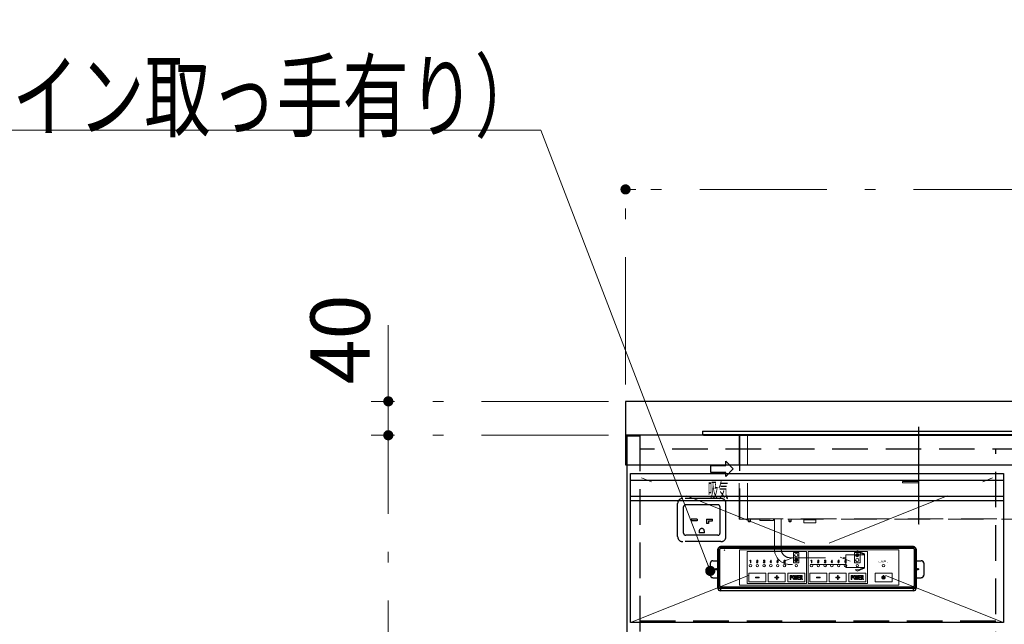
# Model space of a CAD drawing. Units: millimetres. Extents: x 210 to 8110, y 68 to 5608.
# Drawn here: x 1795 to 2957, y 1667 to 2380 of the extents above; entities that cross this region are included whole.
import ezdxf

# ---------------------------------------------------------------- set-up
doc = ezdxf.new("R2010")
doc.units = ezdxf.units.MM
doc.header["$LTSCALE"] = 5
doc.linetypes.add('DASHDOT', pattern=[50.5, 30, -9, 2.5, -9])
doc.linetypes.add('HIDDEN', pattern=[12.6, 8.4, -4.2])
for name, color, linetype, lineweight, true_color in [('2', 136, 'Continuous', 9, 0x008080), ('3', 216, 'Continuous', 9, 0x800080), ('4', 56, 'Continuous', 9, 0x808000), ('6', 16, 'Continuous', 9, 0x800000)]:
    doc.layers.add(name, color=color, linetype=linetype, lineweight=lineweight, true_color=true_color)
doc.layers.add('43', color=7, linetype='Continuous', lineweight=9)
doc.styles.get("Standard").update_dxf_attribs({"font": 'txt', "bigfont": 'bigfont'})
doc.styles.add('ＭＳ ゴシック', font='txt')
doc.dimstyles.get("Standard").update_dxf_attribs({"dimtxt": 0.18, "dimasz": 0.18, "dimexe": 0.18, "dimexo": 0.0625, "dimgap": 0.09, "dimtad": 0, "dimtih": 1, "dimtoh": 1, "dimdec": 4, "dimzin": 0, "dimdsep": 46, "dimtxsty": 'Standard', "dimcen": 0.09, "dimadec": 0, "dimazin": 0, "dimtfac": 1, "dimtdec": 4, "dimtofl": 0, "dimtmove": 0, "dimatfit": 3, "dimfxl": 1, "dimtolj": 1, "dimtzin": 0, "dimarcsym": 0})

# ---------------------------------------------------------------- blocks, each defined once
blk = doc.blocks.new('_DOT')
at = {"color": 0}
blk.add_line((-0.5, 0), (-1, 0), dxfattribs=at)
at = {"color": 0, "const_width": 0.5}
blk.add_lwpolyline([(-0.25, 0, 1), (0.25, 0, 1)], format="xyb", close=True, dxfattribs=at)
blk = doc.blocks.new('Dim1')
at = {"layer": '6', "color": 16, "linetype": 'DASHDOT', "lineweight": 9, "true_color": 0x800000}
for p, q in [((2490, 1890), (2210, 1890)), ((2230, 1040), (2230, 1890)), ((2492, 1040), (2210, 1040))]:
    blk.add_line(p, q, dxfattribs=at)
at = {"layer": '6', "color": 16, "linetype": 'DASHDOT', "lineweight": 9, "true_color": 0x800000, "xscale": 12, "yscale": 12, "zscale": 12}
for p, rotation in [((2230, 1890), 89.99999999999959), ((2230, 1040), 269.9999999999998)]:
    blk.add_blockref('_DOT', p, dxfattribs=dict(at, rotation=rotation))
at = {"layer": '6', "color": 16, "linetype": 'Continuous', "lineweight": 9, "true_color": 0x800000, "insert": (2230, 1465), "char_height": 70, "width": 900, "attachment_point": 8, "rotation": 90, "style": 'ＭＳ ゴシック'}
blk.add_mtext('850', dxfattribs=at)
blk = doc.blocks.new('G10')
at = {"layer": '4', "color": 56, "linetype": 'HIDDEN', "lineweight": 30, "true_color": 0x808000}
for p, q in [((2622.5, 1815.5), (2577.5, 1815.5)), ((2571.5, 1770.5), (2571.5, 1809.5)), ((2578.5, 1774.5), (2578.5, 1805.5)), ((2619, 1808), (2581, 1808)), ((2621.5, 1774.5), (2621.5, 1805.5)), ((2628.5, 1770.5), (2628.5, 1809.5)), ((2594.5, 1791), (2587.5, 1791)), ((2587.5, 1791), (2587.5, 1789)), ((2594.5, 1791), (2594.5, 1789)), ((2605.5, 1791), (2612.5, 1791)), ((2605.5, 1791), (2605.5, 1786)), ((2612.5, 1789), (2612.5, 1791)), ((2594.5, 1789), (2587.5, 1789)), ((2608, 1786), (2605.5, 1786)), ((2608, 1789), (2612.5, 1789)), ((2608, 1789), (2608, 1786)), ((2619, 1772), (2581, 1772)), ((2597, 1777), (2597, 1775)), ((2603, 1775), (2597, 1775)), ((2603, 1775), (2603, 1777)), ((2622.5, 1764.5), (2577.5, 1764.5))]:
    blk.add_line(p, q, dxfattribs=at)
for centre, radius, start, end in [((2577.5, 1809.5), 6, 90, 180), ((2622.5, 1809.5), 6, 0, 90), ((2581, 1805.5), 2.5, 90, 180), ((2619, 1805.5), 2.5, 0, 90), ((2600, 1777), 3, 0, 180), ((2577.5, 1770.5), 6, 180, 270), ((2581, 1774.5), 2.5, 180, 270), ((2619, 1774.5), 2.5, 270, 0), ((2622.5, 1770.5), 6, 270, 0)]:
    blk.add_arc(centre, radius, start, end, dxfattribs=at)
blk = doc.blocks.new('G16')
at = {"layer": '3', "color": 216, "linetype": 'Continuous', "lineweight": 30, "true_color": 0x800080}
for p, q in [((2601, 1895), (2611, 1895)), ((2601, 1895), (2601, 1891)), ((2611, 1895), (3101, 1895)), ((3101, 1895), (3111, 1895)), ((3111, 1895), (3111, 1891)), ((2601, 1891), (2611, 1891)), ((2602, 1890), (2602, 1891)), ((2602, 1890), (3110, 1890)), ((2611, 1891), (3101, 1891)), ((2644.6, 1890), (2644, 1890)), ((2654, 1890), (2644.7, 1890)), ((2654, 1890), (3058, 1890)), ((3067.4, 1890), (3058, 1890)), ((3068, 1890), (3067.4, 1890)), ((3101, 1891), (3111, 1891)), ((3110, 1890), (3110, 1891))]:
    blk.add_line(p, q, dxfattribs=at)
at = {"layer": '3', "color": 216, "linetype": 'HIDDEN', "lineweight": 9, "true_color": 0x800080}
for p, q in [((2644, 1791.6), (2644, 1890)), ((2644.6, 1890), (2644.6, 1791)), ((2644.7, 1890), (2644.7, 1791)), ((2654, 1791.6), (2654, 1890)), ((3058, 1791.6), (3058, 1890)), ((3067.4, 1890), (3067.4, 1791)), ((3067.4, 1890), (3067.4, 1791)), ((3068, 1791.6), (3068, 1890)), ((2837, 1834), (2837, 1835.5)), ((2837, 1835.5), (2856, 1835.5)), ((2856, 1834), (2837, 1834)), ((2856, 1835.5), (2856, 1834)), ((3067.4, 1814.6), (3067.4, 1814.6)), ((3067.4, 1813.6), (3067.4, 1813.6)), ((3068, 1814.6), (3068.4, 1814.6)), ((3068.4, 1813.6), (3068, 1813.6)), ((3068.4, 1814.6), (3068.4, 1813.6)), ((3068.4, 1813.6), (3068.4, 1810.6)), ((3067.4, 1810.6), (3067.4, 1810.6)), ((3067.4, 1807.6), (3067.4, 1807.6)), ((3067.4, 1806), (3067.4, 1806)), ((3067.4, 1801.1), (3067.4, 1801.1)), ((3068, 1810.6), (3068.4, 1810.6)), ((3068.4, 1807.6), (3068, 1807.6)), ((3068.4, 1806), (3068, 1806)), ((3068, 1801.1), (3068.4, 1801.1)), ((3068.4, 1810.6), (3068.4, 1807.6)), ((3068.4, 1806), (3068.4, 1807.6)), ((3068.4, 1806), (3068.4, 1801.1)), ((2644.6, 1791.6), (2644.7, 1791.6)), ((2644.7, 1791), (2644.6, 1791)), ((2653.4, 1791), (2644.7, 1791)), ((3058.6, 1791), (2653.4, 1791)), ((2654, 1791.6), (3058, 1791.6)), ((2654.6, 1791), (2654.6, 1789)), ((2657.6, 1789), (2657.6, 1791)), ((2668.5, 1789.6), (2668.5, 1791)), ((2684.5, 1789.6), (2668.5, 1789.6)), ((2684.5, 1789.6), (2684.5, 1791)), ((2685.8, 1756.1), (2685.8, 1791)), ((2693.8, 1755.6), (2693.8, 1791)), ((2702.6, 1791), (2702.6, 1789)), ((2705.6, 1789), (2705.6, 1791)), ((2720.6, 1790.6), (2720.6, 1791)), ((2734.6, 1790.6), (2720.6, 1790.6)), ((2720.6, 1790.1), (2720.6, 1790.6)), ((2720.6, 1786.6), (2720.6, 1790.1)), ((2734.6, 1790.1), (2720.6, 1790.1)), ((2734.6, 1790.6), (2734.6, 1791)), ((2734.6, 1790.1), (2734.6, 1790.6)), ((2734.6, 1786.6), (2734.6, 1790.1)), ((3067.4, 1791), (3058.6, 1791)), ((3067.4, 1791.6), (3067.4, 1791.6)), ((3067.4, 1791), (3067.4, 1791)), ((2654.6, 1789), (2657.6, 1789)), ((2656.6, 1788), (2655.6, 1788)), ((2702.6, 1789), (2705.6, 1789)), ((2704.6, 1788), (2703.6, 1788)), ((2734.6, 1786.6), (2720.6, 1786.6)), ((2703.8, 1745.6), (2769.9, 1745.6)), ((2769.9, 1749.1), (2769.9, 1734.1)), ((2769.9, 1749.1), (2791.9, 1749.1)), ((2783.9, 1753.6), (2780.9, 1752.1)), ((2780.9, 1752.1), (2784.8, 1752.1)), ((2791.9, 1750.1), (2783.9, 1753.6)), ((2791.5, 1749.2), (2784.8, 1752.1)), ((2791.9, 1733.1), (2791.9, 1750.1)), ((2769.9, 1737.6), (2703.8, 1737.6)), ((2769.9, 1734.1), (2791.9, 1734.1)), ((2791.9, 1733.1), (2783.9, 1729.6)), ((2791.5, 1734), (2784.8, 1731.1)), ((2780.9, 1731.1), (2784.8, 1731.1)), ((2783.9, 1729.6), (2780.9, 1731.1))]:
    blk.add_line(p, q, dxfattribs=at)
for centre, radius, start, end in [((2644.6, 1791.6), 0.6, 180, 270), ((3067.4, 1791.6), 0.6, 270, 0), ((2655.6, 1789), 1, 180, 270), ((2656.6, 1789), 1, 270, 0), ((2703.6, 1789), 1, 180, 270), ((2704.6, 1789), 1, 270, 0), ((2703.8, 1755.6), 18, 180, 270), ((2703.8, 1755.6), 10, 180, 270)]:
    blk.add_arc(centre, radius, start, end, dxfattribs=at)
for centre, start_param, end_param in [((2653.4, 1791.6), 0, 1.570796), ((3058.6, 1791.6), -1.570796, 0)]:
    blk.add_ellipse(centre, major_axis=(0, -0.6), ratio=0.930348, start_param=start_param, end_param=end_param, dxfattribs=at)
blk = doc.blocks.new('G17')
at = {"layer": '43', "linetype": 'Continuous', "lineweight": 9}
h = blk.add_hatch(color=7, dxfattribs=at)
edge = h.paths.add_edge_path(flags=0)
edge.add_arc((2711.5, 1742.7), 2, 0, 360)
h = blk.add_hatch(color=7, dxfattribs=at)
edge = h.paths.add_edge_path(flags=0)
edge.add_arc((2783.5, 1748.7), 2, 0, 360)
at = {"layer": '43', "color": 7, "linetype": 'Continuous', "lineweight": 30}
for p, q in [((2619.1, 1755.8), (2619, 1754.9)), ((2619.1, 1755.6), (2619, 1754.8)), ((2619, 1754.8), (2619, 1709.5)), ((2619.1, 1712.1), (2619.1, 1755.6)), ((2849.8, 1758.6), (2622.1, 1758.6)), ((2849.8, 1758.6), (2849.8, 1757.8)), ((2852.9, 1754.9), (2852.8, 1755.8)), ((2852.8, 1755.6), (2852.8, 1712.1)), ((2852.9, 1754.8), (2852.8, 1755.6)), ((2853, 1709.5), (2852.9, 1754.8)), ((2619, 1709.5), (2619.1, 1712.1)), ((2622.1, 1709.2), (2622, 1706.4)), ((2622.1, 1710.3), (2622.1, 1709.2)), ((2849.8, 1709.2), (2622.1, 1709.2)), ((2849.8, 1710.3), (2849.8, 1709.2)), ((2850, 1706.4), (2849.8, 1709.2)), ((2852.8, 1712.1), (2853, 1709.5)), ((2850, 1706.4), (2622, 1706.4))]:
    blk.add_line(p, q, dxfattribs=at)
at = {"layer": '43', "color": 7, "linetype": 'Continuous', "lineweight": 9}
for p, q in [((2620.1, 1755.8), (2620.1, 1712.3)), ((2621, 1754.8), (2621, 1713.3)), ((2621.2, 1755.2), (2621.2, 1712.7)), ((2621.2, 1754.8), (2621.2, 1713.1)), ((2622.1, 1758.6), (2622.1, 1757.8)), ((2849.8, 1757.8), (2622.1, 1757.8)), ((2849, 1757), (2623, 1757)), ((2623, 1756.7), (2623, 1756.8)), ((2849, 1756.8), (2623, 1756.8)), ((2849, 1756.7), (2623, 1756.7)), ((2849, 1756.5), (2623, 1756.5)), ((2832.5, 1754.7), (2644.5, 1754.7)), ((2644.5, 1754.7), (2644.5, 1713.2)), ((2832.5, 1713.2), (2832.5, 1754.7)), ((2849, 1756.7), (2849, 1756.8)), ((2850.8, 1712.7), (2850.8, 1755.2)), ((2850.8, 1713.1), (2850.8, 1754.8)), ((2851, 1713.3), (2851, 1754.8)), ((2851.8, 1712.3), (2851.8, 1755.8)), ((2653.5, 1752.7), (2653.5, 1715.2)), ((2723.5, 1752.7), (2653.5, 1752.7)), ((2708.2, 1751.7), (2714.7, 1751.7)), ((2708.2, 1739.7), (2708.2, 1751.7)), ((2714.7, 1739.7), (2714.7, 1751.7)), ((2723.5, 1715.2), (2723.5, 1752.7)), ((2795.5, 1752.7), (2725.5, 1752.7)), ((2725.5, 1752.7), (2725.5, 1715.2)), ((2780.2, 1739.7), (2780.2, 1751.7)), ((2780.2, 1751.7), (2786.7, 1751.7)), ((2786.7, 1739.7), (2786.7, 1751.7)), ((2795.5, 1715.2), (2795.5, 1752.7)), ((2656.8, 1742.2), (2657, 1742.2)), ((2656.8, 1742), (2656.8, 1742.2)), ((2657.3, 1742), (2656.8, 1742)), ((2657.3, 1739.5), (2657.3, 1742)), ((2657.8, 1739.5), (2657.3, 1739.5)), ((2657.5, 1742.7), (2657.8, 1742.7)), ((2657.8, 1742.7), (2657.8, 1739.5)), ((2664.6, 1739.5), (2664.6, 1739.8)), ((2666.3, 1739.5), (2664.6, 1739.5)), ((2665, 1741.6), (2664.7, 1741.6)), ((2665, 1739.8), (2666.3, 1739.8)), ((2666.3, 1739.8), (2666.3, 1739.5)), ((2672.6, 1740.4), (2673, 1740.4)), ((2673, 1741.8), (2672.7, 1741.8)), ((2673.3, 1741), (2673.3, 1741.3)), ((2680.6, 1740.6), (2681.6, 1742.7)), ((2680.6, 1740.2), (2680.6, 1740.6)), ((2681.6, 1740.2), (2680.6, 1740.2)), ((2681.6, 1742), (2680.9, 1740.6)), ((2680.9, 1740.6), (2681.6, 1740.6)), ((2681.6, 1742.7), (2682, 1742.7)), ((2681.6, 1740.6), (2681.6, 1742)), ((2681.6, 1739.5), (2681.6, 1740.2)), ((2682, 1739.5), (2681.6, 1739.5)), ((2682, 1742.7), (2682, 1740.6)), ((2682, 1740.6), (2682.4, 1740.6)), ((2682, 1740.2), (2682, 1739.5)), ((2682.4, 1740.2), (2682, 1740.2)), ((2682.4, 1740.6), (2682.4, 1740.2)), ((2688.6, 1740.4), (2689, 1740.4)), ((2688.7, 1740.9), (2688.8, 1742.7)), ((2689, 1740.9), (2688.7, 1740.9)), ((2688.8, 1742.7), (2690.2, 1742.7)), ((2689.1, 1742.3), (2689, 1741.3)), ((2690.2, 1742.3), (2689.1, 1742.3)), ((2690.2, 1742.7), (2690.2, 1742.3)), ((2698.2, 1741.9), (2697.9, 1741.9)), ((2708.2, 1739.7), (2714.7, 1739.7)), ((2728.8, 1742), (2728.8, 1742.2)), ((2728.8, 1742.2), (2729, 1742.2)), ((2729.3, 1742), (2728.8, 1742)), ((2729.3, 1739.5), (2729.3, 1742)), ((2729.8, 1739.5), (2729.3, 1739.5)), ((2729.5, 1742.7), (2729.8, 1742.7)), ((2729.8, 1742.7), (2729.8, 1739.5)), ((2736.6, 1739.5), (2736.6, 1739.8)), ((2738.3, 1739.5), (2736.6, 1739.5)), ((2737, 1741.6), (2736.7, 1741.6)), ((2737, 1739.8), (2738.3, 1739.8)), ((2738.3, 1739.8), (2738.3, 1739.5)), ((2744.6, 1740.4), (2745, 1740.4)), ((2745, 1741.8), (2744.7, 1741.8)), ((2745.3, 1741), (2745.3, 1741.3)), ((2752.6, 1740.6), (2753.6, 1742.7)), ((2752.6, 1740.2), (2752.6, 1740.6)), ((2753.6, 1740.2), (2752.6, 1740.2)), ((2753.6, 1742), (2752.9, 1740.6)), ((2752.9, 1740.6), (2753.6, 1740.6)), ((2753.6, 1742.7), (2754, 1742.7)), ((2753.6, 1740.6), (2753.6, 1742)), ((2753.6, 1739.5), (2753.6, 1740.2)), ((2754, 1739.5), (2753.6, 1739.5)), ((2754, 1742.7), (2754, 1740.6)), ((2754, 1740.6), (2754.4, 1740.6)), ((2754.4, 1740.2), (2754, 1740.2)), ((2754, 1740.2), (2754, 1739.5)), ((2754.4, 1740.6), (2754.4, 1740.2)), ((2760.6, 1740.4), (2761, 1740.4)), ((2760.7, 1740.9), (2760.8, 1742.7)), ((2761, 1740.9), (2760.7, 1740.9)), ((2760.8, 1742.7), (2762.2, 1742.7)), ((2761.1, 1742.3), (2761, 1741.3)), ((2762.2, 1742.3), (2761.1, 1742.3)), ((2762.2, 1742.7), (2762.2, 1742.3)), ((2770.2, 1741.9), (2769.9, 1741.9)), ((2780.2, 1739.7), (2786.7, 1739.7)), ((2675.5, 1727.2), (2655.5, 1727.2)), ((2655.5, 1727.2), (2655.5, 1717.2)), ((2667.4, 1722.5), (2663.6, 1722.5)), ((2663.6, 1721.8), (2667.4, 1721.8)), ((2675.5, 1717.2), (2675.5, 1727.2)), ((2698.5, 1727.2), (2678.5, 1727.2)), ((2678.5, 1727.2), (2678.5, 1717.2)), ((2688.1, 1722.5), (2686.6, 1722.5)), ((2686.6, 1721.8), (2688.1, 1721.8)), ((2688.1, 1724.1), (2688.1, 1722.5)), ((2688.1, 1721.8), (2688.1, 1720.3)), ((2688.8, 1722.5), (2688.8, 1724.1)), ((2690.4, 1722.5), (2688.8, 1722.5)), ((2688.8, 1721.8), (2690.4, 1721.8)), ((2688.8, 1720.3), (2688.8, 1721.8)), ((2698.5, 1717.2), (2698.5, 1727.2)), ((2721.5, 1727.2), (2701.5, 1727.2)), ((2701.5, 1727.2), (2701.5, 1717.2)), ((2704.4, 1720), (2704.4, 1724.5)), ((2704.4, 1724.5), (2705.6, 1724.5)), ((2704.9, 1720), (2704.4, 1720)), ((2704.9, 1724), (2704.9, 1722.3)), ((2705.5, 1724), (2704.9, 1724)), ((2704.9, 1722.3), (2705.5, 1722.3)), ((2704.9, 1721.9), (2704.9, 1720)), ((2705.6, 1721.9), (2704.9, 1721.9)), ((2710.5, 1720), (2710, 1724.5)), ((2710, 1724.5), (2710.5, 1724.5)), ((2710.5, 1724.5), (2710.8, 1721.6)), ((2711, 1720), (2710.5, 1720)), ((2710.8, 1721.6), (2711.2, 1724.5)), ((2710.8, 1721.6), (2710.8, 1721.6)), ((2711.4, 1723.3), (2711, 1720)), ((2711.2, 1724.5), (2711.7, 1724.5)), ((2711.5, 1723.3), (2711.4, 1723.3)), ((2711.9, 1720), (2711.5, 1723.3)), ((2711.7, 1724.5), (2712, 1721.6)), ((2712.3, 1720), (2711.9, 1720)), ((2712, 1721.6), (2712.1, 1721.6)), ((2712.1, 1721.6), (2712.4, 1724.5)), ((2712.9, 1724.5), (2712.3, 1720)), ((2712.4, 1724.5), (2712.9, 1724.5)), ((2713.3, 1720), (2713.3, 1724.5)), ((2713.3, 1724.5), (2715.5, 1724.5)), ((2715.6, 1720), (2713.3, 1720)), ((2713.8, 1724), (2713.8, 1722.6)), ((2715.5, 1724), (2713.8, 1724)), ((2713.8, 1722.6), (2715.4, 1722.6)), ((2715.4, 1722.1), (2713.8, 1722.1)), ((2713.8, 1722.1), (2713.8, 1720.4)), ((2713.8, 1720.4), (2715.6, 1720.4)), ((2715.4, 1722.6), (2715.4, 1722.1)), ((2715.5, 1724.5), (2715.5, 1724)), ((2715.6, 1720.4), (2715.6, 1720)), ((2716.2, 1720), (2716.2, 1724.5)), ((2716.2, 1724.5), (2717.3, 1724.5)), ((2716.7, 1720), (2716.2, 1720)), ((2716.7, 1724), (2716.7, 1722.5)), ((2717.2, 1724), (2716.7, 1724)), ((2716.7, 1722.5), (2717.4, 1722.5)), ((2716.7, 1722), (2716.7, 1720)), ((2717.4, 1722), (2716.7, 1722)), ((2718.1, 1720), (2717.4, 1722)), ((2717.9, 1722.1), (2718.7, 1720)), ((2718.7, 1720), (2718.1, 1720)), ((2721.5, 1717.2), (2721.5, 1727.2)), ((2747.5, 1727.2), (2727.5, 1727.2)), ((2727.5, 1727.2), (2727.5, 1717.2)), ((2739.4, 1722.5), (2735.6, 1722.5)), ((2735.6, 1721.8), (2739.4, 1721.8)), ((2747.5, 1717.2), (2747.5, 1727.2)), ((2770.5, 1727.2), (2750.5, 1727.2)), ((2750.5, 1727.2), (2750.5, 1717.2)), ((2760.1, 1722.5), (2758.6, 1722.5)), ((2758.6, 1721.8), (2760.1, 1721.8)), ((2760.1, 1724.2), (2760.1, 1722.5)), ((2760.1, 1721.8), (2760.1, 1720.1)), ((2760.8, 1722.5), (2760.8, 1724.2)), ((2762.4, 1722.5), (2760.8, 1722.5)), ((2760.8, 1721.8), (2762.4, 1721.8)), ((2760.8, 1720.1), (2760.8, 1721.8)), ((2770.5, 1717.2), (2770.5, 1727.2)), ((2793.5, 1727.2), (2773.5, 1727.2)), ((2773.5, 1727.2), (2773.5, 1717.2)), ((2776.4, 1724.5), (2777.6, 1724.5)), ((2776.4, 1720), (2776.4, 1724.5)), ((2776.9, 1720), (2776.4, 1720)), ((2776.9, 1724), (2776.9, 1722.3)), ((2777.5, 1724), (2776.9, 1724)), ((2776.9, 1722.3), (2777.5, 1722.3)), ((2777.6, 1721.9), (2776.9, 1721.9)), ((2776.9, 1721.9), (2776.9, 1720)), ((2782.5, 1720), (2782, 1724.5)), ((2782, 1724.5), (2782.5, 1724.5)), ((2782.5, 1724.5), (2782.8, 1721.6)), ((2783, 1720), (2782.5, 1720)), ((2782.8, 1721.6), (2783.2, 1724.5)), ((2782.8, 1721.6), (2782.8, 1721.6)), ((2783.4, 1723.3), (2783, 1720)), ((2783.2, 1724.5), (2783.7, 1724.5)), ((2783.5, 1723.3), (2783.4, 1723.3)), ((2783.9, 1720), (2783.5, 1723.3)), ((2783.7, 1724.5), (2784, 1721.6)), ((2784.3, 1720), (2783.9, 1720)), ((2784, 1721.6), (2784.1, 1721.6)), ((2784.1, 1721.6), (2784.4, 1724.5)), ((2784.9, 1724.5), (2784.3, 1720)), ((2784.4, 1724.5), (2784.9, 1724.5)), ((2785.3, 1720), (2785.3, 1724.5)), ((2785.3, 1724.5), (2787.5, 1724.5)), ((2787.6, 1720), (2785.3, 1720)), ((2785.8, 1724), (2785.8, 1722.6)), ((2787.5, 1724), (2785.8, 1724)), ((2785.8, 1722.6), (2787.4, 1722.6)), ((2785.8, 1722.1), (2785.8, 1720.4)), ((2787.4, 1722.1), (2785.8, 1722.1)), ((2785.8, 1720.4), (2787.6, 1720.4)), ((2787.4, 1722.6), (2787.4, 1722.1)), ((2787.5, 1724.5), (2787.5, 1724)), ((2787.6, 1720.4), (2787.6, 1720)), ((2788.2, 1724.5), (2789.3, 1724.5)), ((2788.2, 1720), (2788.2, 1724.5)), ((2788.7, 1720), (2788.2, 1720)), ((2788.7, 1724), (2788.7, 1722.5)), ((2789.2, 1724), (2788.7, 1724)), ((2788.7, 1722.5), (2789.4, 1722.5)), ((2788.7, 1722), (2788.7, 1720)), ((2789.4, 1722), (2788.7, 1722)), ((2790.1, 1720), (2789.4, 1722)), ((2789.9, 1722.1), (2790.7, 1720)), ((2790.7, 1720), (2790.1, 1720)), ((2793.5, 1717.2), (2793.5, 1727.2)), ((2824.5, 1727.2), (2804.5, 1727.2)), ((2804.5, 1727.2), (2804.5, 1717.2)), ((2813.8, 1723.3), (2813.5, 1723.9)), ((2814.8, 1724.7), (2814.1, 1724.7)), ((2814.1, 1724.7), (2814.1, 1722.2)), ((2814.1, 1722.2), (2814.8, 1722.2)), ((2814.8, 1722.2), (2814.8, 1724.7)), ((2815.5, 1723.9), (2815.1, 1723.3)), ((2824.5, 1717.2), (2824.5, 1727.2)), ((2621.2, 1713.1), (2621.2, 1713)), ((2622.1, 1710.3), (2849.8, 1710.3)), ((2623, 1711.3), (2849, 1711.3)), ((2623, 1710.9), (2849, 1710.9)), ((2644.5, 1713.2), (2832.5, 1713.2)), ((2653.5, 1715.2), (2723.5, 1715.2)), ((2655.5, 1717.2), (2675.5, 1717.2)), ((2678.5, 1717.2), (2698.5, 1717.2)), ((2701.5, 1717.2), (2721.5, 1717.2)), ((2725.5, 1715.2), (2795.5, 1715.2)), ((2727.5, 1717.2), (2747.5, 1717.2)), ((2750.5, 1717.2), (2770.5, 1717.2)), ((2773.5, 1717.2), (2793.5, 1717.2)), ((2804.5, 1717.2), (2824.5, 1717.2)), ((2850.8, 1713.1), (2850.8, 1713))]:
    blk.add_line(p, q, dxfattribs=at)
at = {"layer": '43', "color": 7, "linetype": 'HIDDEN', "lineweight": 30}
for p, q in [((2610, 1739), (2610, 1725)), ((2610, 1739), (2610, 1725)), ((2610, 1739), (2610, 1739)), ((2613, 1742), (2619, 1742)), ((2613, 1742), (2613, 1742)), ((2852.9, 1742), (2858.9, 1742)), ((2858.9, 1742), (2859, 1742)), ((2861.9, 1739), (2861.9, 1725)), ((2862, 1739), (2861.9, 1739)), ((2862, 1739), (2862, 1725)), ((2610, 1725), (2610, 1725)), ((2613, 1722), (2619, 1722)), ((2613, 1722), (2613, 1722)), ((2852.9, 1722), (2858.9, 1722)), ((2859, 1722), (2858.9, 1722)), ((2861.9, 1725), (2862, 1725))]:
    blk.add_line(p, q, dxfattribs=at)
at = {"layer": '43', "color": 7, "linetype": 'Continuous', "lineweight": 9}
for points in [[(2657, 1742.2), (2657.2, 1742.2), (2657.4, 1742.3)], [(2657.4, 1742.3), (2657.5, 1742.5), (2657.5, 1742.7)], [(2664.6, 1739.8), (2665.1, 1740.5), (2665.5, 1741.1)], [(2664.7, 1741.6), (2664.8, 1742.1), (2665, 1742.5)], [(2665, 1742.5), (2665.2, 1742.6), (2665.5, 1742.7)], [(2665.8, 1740.8), (2665.3, 1740.3), (2665, 1739.8)], [(2665.4, 1742.3), (2665.3, 1742.3), (2665.2, 1742.2)], [(2665.7, 1742.3), (2665.6, 1742.3), (2665.4, 1742.3)], [(2665.5, 1742.7), (2665.8, 1742.6), (2666, 1742.4)], [(2665.5, 1741.1), (2665.8, 1741.5), (2665.9, 1741.8)], [(2665.9, 1741.8), (2665.8, 1742.1), (2665.7, 1742.3)], [(2666.2, 1741.8), (2666.1, 1741.2), (2665.8, 1740.8)], [(2666, 1742.4), (2666.2, 1742.1), (2666.2, 1741.8)], [(2672.9, 1739.7), (2672.6, 1740.1), (2672.6, 1740.4)], [(2672.7, 1741.8), (2672.8, 1742.2), (2672.9, 1742.5)], [(2672.9, 1742.5), (2673.2, 1742.6), (2673.4, 1742.7)], [(2673.4, 1739.5), (2673.1, 1739.6), (2672.9, 1739.7)], [(2673.2, 1742.3), (2673.1, 1742), (2673, 1741.8)], [(2673, 1740.4), (2673, 1740.1), (2673.1, 1739.9)], [(2673.1, 1739.9), (2673.3, 1739.8), (2673.4, 1739.8)], [(2673.4, 1742.4), (2673.3, 1742.3), (2673.2, 1742.3)], [(2673.3, 1741.3), (2673.6, 1741.3), (2673.7, 1741.4)], [(2673.4, 1742.7), (2673.8, 1742.6), (2674, 1742.5)], [(2673.7, 1742.3), (2673.6, 1742.3), (2673.4, 1742.4)], [(2673.4, 1739.8), (2673.6, 1739.9), (2673.7, 1740)], [(2674, 1739.7), (2673.7, 1739.5), (2673.4, 1739.5)], [(2673.8, 1741.8), (2673.8, 1742.1), (2673.7, 1742.3)], [(2673.7, 1741.4), (2673.8, 1741.6), (2673.8, 1741.8)], [(2674, 1741.3), (2673.9, 1741.2), (2673.7, 1741.1)], [(2673.7, 1741.1), (2673.9, 1741.1), (2674, 1741)], [(2673.9, 1740.4), (2673.8, 1740.7), (2673.7, 1740.9)], [(2674, 1742.5), (2674.2, 1742.1), (2674.2, 1741.9)], [(2674.2, 1741.9), (2674.1, 1741.6), (2674, 1741.3)], [(2674, 1741), (2674.2, 1740.7), (2674.3, 1740.4)], [(2674.3, 1740.4), (2674.2, 1740), (2674, 1739.7)], [(2688.9, 1739.7), (2688.7, 1740.1), (2688.6, 1740.4)], [(2689.4, 1739.5), (2689.1, 1739.6), (2688.9, 1739.7)], [(2689, 1741.3), (2689.3, 1741.5), (2689.6, 1741.5)], [(2689, 1740.4), (2689, 1740.1), (2689.1, 1739.9)], [(2689.1, 1739.9), (2689.3, 1739.8), (2689.4, 1739.8)], [(2689.4, 1739.8), (2689.6, 1739.9), (2689.7, 1739.9)], [(2689.9, 1739.7), (2689.7, 1739.5), (2689.4, 1739.5)], [(2689.7, 1741.2), (2689.6, 1741.2), (2689.5, 1741.3)], [(2689.6, 1741.5), (2689.8, 1741.5), (2690, 1741.4)], [(2689.9, 1740.6), (2689.8, 1740.9), (2689.7, 1741.2)], [(2690.3, 1740.6), (2690.2, 1740.1), (2689.9, 1739.7)], [(2690, 1741.4), (2690.2, 1741), (2690.3, 1740.6)], [(2696.7, 1741), (2696.8, 1741.9), (2697.1, 1742.5)], [(2697, 1741.2), (2697.3, 1741.5), (2697.4, 1741.5), (2697.6, 1741.5)], [(2697.5, 1739.5), (2697.2, 1739.6), (2697, 1739.7)], [(2697.1, 1742.5), (2697.4, 1742.6), (2697.6, 1742.7)], [(2697.3, 1741.1), (2697.1, 1740.9), (2697.1, 1740.6)], [(2697.1, 1740.6), (2697.1, 1740.2), (2697.3, 1739.9)], [(2697.5, 1741.2), (2697.4, 1741.2), (2697.3, 1741.1)], [(2697.3, 1739.9), (2697.4, 1739.8), (2697.5, 1739.8)], [(2697.6, 1742.3), (2697.5, 1742.3), (2697.4, 1742.3)], [(2697.7, 1741.2), (2697.6, 1741.2), (2697.5, 1741.2)], [(2697.5, 1739.8), (2697.7, 1739.8), (2697.8, 1739.9)], [(2698, 1739.7), (2697.7, 1739.5), (2697.5, 1739.5)], [(2697.6, 1742.7), (2697.8, 1742.6), (2698, 1742.5)], [(2697.8, 1742.3), (2697.7, 1742.3), (2697.6, 1742.3)], [(2697.6, 1741.5), (2697.8, 1741.5), (2698, 1741.3)], [(2697.9, 1740.6), (2697.9, 1740.9), (2697.7, 1741.2)], [(2697.9, 1741.9), (2697.8, 1742.1), (2697.8, 1742.3)], [(2698, 1742.5), (2698.2, 1742.2), (2698.2, 1741.9)], [(2698, 1741.3), (2698.2, 1740.9), (2698.3, 1740.6)], [(2698.3, 1740.6), (2698.2, 1740), (2698, 1739.7)], [(2729, 1742.2), (2729.2, 1742.2), (2729.4, 1742.3)], [(2729.4, 1742.3), (2729.5, 1742.5), (2729.5, 1742.7)], [(2736.6, 1739.8), (2737.1, 1740.5), (2737.5, 1741.1)], [(2736.7, 1741.6), (2736.8, 1742.1), (2737, 1742.5)], [(2737, 1742.5), (2737.2, 1742.6), (2737.5, 1742.7)], [(2737.8, 1740.8), (2737.3, 1740.3), (2737, 1739.8)], [(2737.4, 1742.3), (2737.3, 1742.3), (2737.2, 1742.2)], [(2737.7, 1742.3), (2737.6, 1742.3), (2737.4, 1742.3)], [(2737.5, 1742.7), (2737.8, 1742.6), (2738, 1742.4)], [(2737.5, 1741.1), (2737.8, 1741.5), (2737.9, 1741.8)], [(2737.9, 1741.8), (2737.8, 1742.1), (2737.7, 1742.3)], [(2738.2, 1741.8), (2738.1, 1741.2), (2737.8, 1740.8)], [(2738, 1742.4), (2738.2, 1742.1), (2738.2, 1741.8)], [(2744.9, 1739.7), (2744.6, 1740.1), (2744.6, 1740.4)], [(2744.7, 1741.8), (2744.8, 1742.2), (2744.9, 1742.5)], [(2744.9, 1742.5), (2745.2, 1742.6), (2745.4, 1742.7)], [(2745.4, 1739.5), (2745.1, 1739.6), (2744.9, 1739.7)], [(2745.2, 1742.3), (2745.1, 1742), (2745, 1741.8)], [(2745, 1740.4), (2745, 1740.1), (2745.1, 1739.9)], [(2745.1, 1739.9), (2745.3, 1739.8), (2745.4, 1739.8)], [(2745.4, 1742.4), (2745.3, 1742.3), (2745.2, 1742.3)], [(2745.3, 1741.3), (2745.6, 1741.3), (2745.7, 1741.4)], [(2745.4, 1742.7), (2745.8, 1742.6), (2746, 1742.5)], [(2745.7, 1742.3), (2745.6, 1742.3), (2745.4, 1742.4)], [(2745.4, 1739.8), (2745.6, 1739.9), (2745.7, 1740)], [(2746, 1739.7), (2745.7, 1739.5), (2745.4, 1739.5)], [(2745.8, 1741.8), (2745.8, 1742.1), (2745.7, 1742.3)], [(2745.7, 1741.4), (2745.8, 1741.6), (2745.8, 1741.8)], [(2746, 1741.3), (2745.9, 1741.2), (2745.7, 1741.1)], [(2745.7, 1741.1), (2745.9, 1741.1), (2746, 1741)], [(2745.9, 1740.4), (2745.8, 1740.7), (2745.7, 1740.9)], [(2746, 1742.5), (2746.2, 1742.1), (2746.2, 1741.9)], [(2746.2, 1741.9), (2746.1, 1741.6), (2746, 1741.3)], [(2746, 1741), (2746.2, 1740.7), (2746.3, 1740.4)], [(2746.3, 1740.4), (2746.2, 1740), (2746, 1739.7)], [(2760.9, 1739.7), (2760.7, 1740.1), (2760.6, 1740.4)], [(2761.4, 1739.5), (2761.1, 1739.6), (2760.9, 1739.7)], [(2761, 1741.3), (2761.3, 1741.5), (2761.6, 1741.5)], [(2761, 1740.4), (2761, 1740.1), (2761.1, 1739.9)], [(2761.1, 1739.9), (2761.3, 1739.8), (2761.4, 1739.8)], [(2761.4, 1739.8), (2761.6, 1739.9), (2761.7, 1739.9)], [(2761.9, 1739.7), (2761.7, 1739.5), (2761.4, 1739.5)], [(2761.7, 1741.2), (2761.6, 1741.2), (2761.5, 1741.3)], [(2761.6, 1741.5), (2761.8, 1741.5), (2762, 1741.4)], [(2761.9, 1740.6), (2761.8, 1740.9), (2761.7, 1741.2)], [(2762.3, 1740.6), (2762.2, 1740.1), (2761.9, 1739.7)], [(2762, 1741.4), (2762.2, 1741), (2762.3, 1740.6)], [(2768.7, 1741), (2768.8, 1741.9), (2769.1, 1742.5)], [(2769, 1741.2), (2769.3, 1741.5), (2769.4, 1741.5), (2769.6, 1741.5)], [(2769.5, 1739.5), (2769.2, 1739.6), (2769, 1739.7)], [(2769.1, 1742.5), (2769.4, 1742.6), (2769.6, 1742.7)], [(2769.3, 1741.1), (2769.1, 1740.9), (2769.1, 1740.6)], [(2769.1, 1740.6), (2769.1, 1740.2), (2769.3, 1739.9)], [(2769.5, 1741.2), (2769.4, 1741.2), (2769.3, 1741.1)], [(2769.3, 1739.9), (2769.4, 1739.8), (2769.5, 1739.8)], [(2769.6, 1742.3), (2769.5, 1742.3), (2769.4, 1742.3)], [(2769.7, 1741.2), (2769.6, 1741.2), (2769.5, 1741.2)], [(2769.5, 1739.8), (2769.7, 1739.8), (2769.8, 1739.9)], [(2770, 1739.7), (2769.7, 1739.5), (2769.5, 1739.5)], [(2769.6, 1742.7), (2769.8, 1742.6), (2770, 1742.5)], [(2769.8, 1742.3), (2769.7, 1742.3), (2769.6, 1742.3)], [(2769.6, 1741.5), (2769.8, 1741.5), (2770, 1741.3)], [(2769.9, 1740.6), (2769.9, 1740.9), (2769.7, 1741.2)], [(2769.9, 1741.9), (2769.8, 1742.1), (2769.8, 1742.3)], [(2770, 1742.5), (2770.2, 1742.2), (2770.2, 1741.9)], [(2770, 1741.3), (2770.2, 1740.9), (2770.3, 1740.6)], [(2770.3, 1740.6), (2770.2, 1740), (2770, 1739.7)], [(2706.1, 1723.8), (2705.8, 1724), (2705.5, 1724)], [(2705.5, 1722.3), (2705.9, 1722.4), (2706.1, 1722.6)], [(2705.6, 1724.5), (2706.1, 1724.4), (2706.5, 1724.1)], [(2706.5, 1722.2), (2706, 1721.9), (2705.6, 1721.9)], [(2706.3, 1723.2), (2706.3, 1723.5), (2706.1, 1723.8)], [(2706.1, 1722.6), (2706.3, 1722.9), (2706.3, 1723.2)], [(2706.5, 1724.1), (2706.8, 1723.6), (2706.8, 1723.2)], [(2706.8, 1723.2), (2706.7, 1722.6), (2706.5, 1722.2)], [(2707.7, 1724.2), (2708.1, 1724.4), (2708.5, 1724.5)], [(2708.5, 1720), (2708, 1720.1), (2707.7, 1720.3)], [(2708.5, 1724), (2708.2, 1724), (2708, 1723.8)], [(2708, 1720.6), (2708.3, 1720.5), (2708.5, 1720.4)], [(2708.5, 1724.5), (2709, 1724.4), (2709.3, 1724.2)], [(2708.9, 1723.8), (2708.7, 1724), (2708.5, 1724)], [(2708.5, 1720.4), (2708.8, 1720.5), (2708.9, 1720.6)], [(2709.3, 1720.3), (2708.9, 1720), (2708.5, 1720)], [(2717.8, 1723.8), (2717.5, 1724), (2717.2, 1724)], [(2717.3, 1724.5), (2717.9, 1724.4), (2718.3, 1724.1)], [(2717.4, 1722.5), (2717.7, 1722.6), (2717.9, 1722.7)], [(2718, 1723.2), (2718, 1723.6), (2717.8, 1723.8)], [(2717.9, 1722.7), (2718, 1723), (2718, 1723.2)], [(2718.3, 1722.4), (2718.1, 1722.2), (2717.9, 1722.1)], [(2718.3, 1724.1), (2718.5, 1723.7), (2718.6, 1723.2)], [(2718.6, 1723.2), (2718.5, 1722.7), (2718.3, 1722.4)], [(2778.1, 1723.8), (2777.8, 1724), (2777.5, 1724)], [(2777.5, 1722.3), (2777.9, 1722.4), (2778.1, 1722.6)], [(2777.6, 1724.5), (2778.1, 1724.4), (2778.5, 1724.1)], [(2778.5, 1722.2), (2778, 1721.9), (2777.6, 1721.9)], [(2778.3, 1723.2), (2778.3, 1723.5), (2778.1, 1723.8)], [(2778.1, 1722.6), (2778.3, 1722.9), (2778.3, 1723.2)], [(2778.5, 1724.1), (2778.8, 1723.6), (2778.8, 1723.2)], [(2778.8, 1723.2), (2778.7, 1722.6), (2778.5, 1722.2)], [(2779.7, 1724.2), (2780.1, 1724.4), (2780.5, 1724.5)], [(2780.5, 1720), (2780, 1720.1), (2779.7, 1720.3)], [(2780.5, 1724), (2780.2, 1724), (2780, 1723.8)], [(2780, 1720.6), (2780.3, 1720.5), (2780.5, 1720.4)], [(2780.5, 1724.5), (2781, 1724.4), (2781.3, 1724.2)], [(2780.9, 1723.8), (2780.7, 1724), (2780.5, 1724)], [(2780.5, 1720.4), (2780.8, 1720.5), (2780.9, 1720.6)], [(2781.3, 1720.3), (2780.9, 1720), (2780.5, 1720)], [(2789.8, 1723.8), (2789.5, 1724), (2789.2, 1724)], [(2789.3, 1724.5), (2789.9, 1724.4), (2790.3, 1724.1)], [(2789.4, 1722.5), (2789.7, 1722.6), (2789.9, 1722.7)], [(2790, 1723.2), (2790, 1723.6), (2789.8, 1723.8)], [(2789.9, 1722.7), (2790, 1723), (2790, 1723.2)], [(2790.3, 1722.4), (2790.1, 1722.2), (2789.9, 1722.1)], [(2790.3, 1724.1), (2790.5, 1723.7), (2790.6, 1723.2)], [(2790.6, 1723.2), (2790.5, 1722.7), (2790.3, 1722.4)]]:
    blk.add_lwpolyline(points, dxfattribs=at)
for centre, radius in [((2711.5, 1748.7), 2), ((2711.5, 1742.7), 2), ((2783.5, 1748.7), 2), ((2783.5, 1742.7), 2), ((2657.5, 1736.2), 1.5), ((2665.5, 1736.2), 1.5), ((2673.5, 1736.2), 1.5), ((2681.5, 1736.2), 1.5), ((2689.5, 1736.2), 1.5), ((2697.5, 1736.2), 1.5), ((2711.5, 1736.2), 1.5), ((2729.5, 1736.2), 1.5), ((2737.5, 1736.2), 1.5), ((2745.5, 1736.2), 1.5), ((2753.5, 1736.2), 1.5), ((2761.5, 1736.2), 1.5), ((2769.5, 1736.2), 1.5), ((2783.5, 1736.2), 1.5), ((2814.5, 1736.2), 1.5)]:
    blk.add_circle(centre, radius, dxfattribs=at)
at = {"layer": '43', "color": 7, "linetype": 'HIDDEN', "lineweight": 30}
for centre in [(2617, 1732), (2854.9, 1732)]:
    blk.add_circle(centre, 0.799, dxfattribs=at)
at = {"layer": '43', "color": 7, "linetype": 'Continuous', "lineweight": 9}
for centre, radius, start, end in [((2619.8, 1754.3), 1.5, 80.8562, 120.566), ((2622.9, 1754.8), 1.98, 89.4738, 179.4637), ((2622.9, 1754.7), 1.98, 89.4738, 179.4637), ((2623, 1755.2), 1.8, 90, 180), ((2622.9, 1754.8), 1.78, 89.4736, 179.4639), ((2849, 1755.2), 1.8, 0, 90), ((2849, 1754.8), 1.98, 0.5363, 90.5262), ((2849, 1754.7), 1.98, 0.5363, 90.5262), ((2849, 1754.8), 1.78, 0.5361, 90.5264), ((2852.1, 1754.3), 1.5, 59.434, 99.1438), ((2666, 1741.7), 0.988, 148.178, 184.4794), ((2673.4, 1740.5), 0.502, 50.0091, 97.4705), ((2673.2, 1740.4), 0.713, 322.5007, 4.1008), ((2689.5, 1740.7), 0.546, 93.8886, 157.9308), ((2688.9, 1740.5), 0.957, 322.6577, 3.9438), ((2698.7, 1740.9), 2.09, 175.6137, 213.4552), ((2699, 1741.1), 1.97, 145.8843, 179.3103), ((2696.8, 1740.5), 1.13, 330.1948, 4.4445), ((2738, 1741.7), 0.988, 148.178, 184.4794), ((2745.4, 1740.5), 0.502, 50.0091, 97.4705), ((2745.2, 1740.4), 0.713, 322.5007, 4.1008), ((2761.5, 1740.7), 0.546, 93.8886, 157.9308), ((2760.9, 1740.5), 0.957, 322.6577, 3.9438), ((2770.7, 1740.9), 2.09, 175.6137, 213.4552), ((2771, 1741.1), 1.97, 145.8843, 179.3103), ((2768.8, 1740.5), 1.13, 330.1948, 4.4445), ((2663.6, 1722.2), 0.35, 90, 270), ((2667.4, 1722.2), 0.35, 270, 90), ((2686.6, 1722.2), 0.35, 90, 270), ((2688.5, 1724.1), 0.35, 0, 180), ((2688.5, 1720.3), 0.35, 180, 0), ((2690.4, 1722.2), 0.35, 270, 90), ((2709.6, 1722.6), 2.39, 140.531, 190.1162), ((2710.3, 1722), 3.13, 175.6437, 213.3784), ((2710.9, 1722.5), 3.16, 154.4645, 184.1959), ((2709.9, 1721.8), 2.19, 168.5165, 212.525), ((2707.1, 1722.7), 2.15, 348.5545, 32.7851), ((2706, 1722), 3.24, 334.7944, 4.164), ((2706.7, 1722.5), 3.07, 355.6483, 33.7044), ((2707.4, 1721.8), 2.42, 320.7341, 10.2438), ((2735.6, 1722.2), 0.35, 90, 270), ((2739.4, 1722.2), 0.35, 270, 90), ((2758.6, 1722.2), 0.35, 90, 270), ((2760.5, 1724.2), 0.35, 0, 180), ((2760.5, 1720.1), 0.35, 180, 0), ((2762.4, 1722.2), 0.35, 270, 90), ((2781.6, 1722.6), 2.39, 140.531, 190.1162), ((2782.3, 1722), 3.13, 175.6437, 213.3784), ((2782.9, 1722.5), 3.16, 154.4645, 184.1959), ((2781.9, 1721.8), 2.19, 168.5165, 212.525), ((2779.1, 1722.7), 2.15, 348.5545, 32.7851), ((2778, 1722), 3.24, 334.7944, 4.164), ((2778.7, 1722.5), 3.07, 355.6483, 33.7044), ((2779.4, 1721.8), 2.42, 320.7341, 10.2438), ((2814.5, 1722.2), 2, 120, 60), ((2814.5, 1722.2), 1.3, 120, 60), ((2619.8, 1710.8), 1.5, 80.8566, 120.5655), ((2622.9, 1713.3), 1.98, 180.5363, 270.5262), ((2622.9, 1713.1), 1.76, 180.2434, 241.0684), ((2622.9, 1713), 1.75, 180.1422, 226.8467), ((2623, 1712.7), 1.8, 180, 270), ((2849, 1713.3), 1.98, 269.4738, 359.4637), ((2849, 1712.7), 1.8, 270, 0), ((2849, 1713.1), 1.76, 298.9316, 359.7566), ((2849, 1713), 1.75, 313.1343, 359.8773), ((2852.1, 1710.8), 1.5, 59.4345, 99.1434)]:
    blk.add_arc(centre, radius, start, end, dxfattribs=at)
at = {"layer": '43', "color": 7, "linetype": 'Continuous', "lineweight": 30}
blk.add_arc((2627.1, 1754.8), 0.6, 180, 270, dxfattribs=at)
at = {"layer": '43', "color": 7, "linetype": 'HIDDEN', "lineweight": 30}
for centre, start, end in [((2613, 1739), 90.1094, 180.1089), ((2613, 1739), 90.1095, 180.1089), ((2858.9, 1739), 359.8911, 89.8906), ((2859, 1739), 359.8911, 89.8905), ((2613, 1725), 179.8911, 269.8906), ((2613, 1725), 179.8911, 269.8904), ((2858.9, 1725), 270.1094, 0.1089), ((2859, 1725), 270.1096, 0.1089)]:
    blk.add_arc(centre, 2.99, start, end, dxfattribs=at)
at = {"layer": '43', "color": 7, "linetype": 'Continuous', "lineweight": 30}
for centre, major_axis, ratio, start_param, end_param in [((2622, 1754.8), (0.15, 3.05), 0.983217, 1.570796, 1.617768), ((2622.1, 1755.6), (3, -0.05), 0.982173, 1.586969, 3.157689), ((2849.8, 1755.6), (3, 0.05), 0.982173, -0.016097, 1.554624), ((2849.9, 1754.8), (0.15, -3.05), 0.983217, 1.523825, 1.570796), ((2622, 1709.5), (-0.13, -3.06), 0.979887, -1.527856, 0.042864), ((2622.1, 1712.1), (3, -0.04), 0.981065, -3.127702, -1.556982), ((2849.8, 1712.1), (3, 0.04), 0.981065, -1.584611, -0.013891), ((2850, 1709.5), (-0.13, 3.06), 0.979887, 3.098728, 4.669448)]:
    blk.add_ellipse(centre, major_axis=major_axis, ratio=ratio, start_param=start_param, end_param=end_param, dxfattribs=at)
at = {"layer": '43', "color": 7, "linetype": 'Continuous', "lineweight": 9}
for centre, start_param, end_param in [((2622.1, 1755.8), 1.572888, 3.143608), ((2849.8, 1755.8), -0.002015, 1.568705), ((2622.1, 1712.3), 3.139577, 4.710297), ((2849.8, 1712.3), -1.568705, 0.002015)]:
    blk.add_ellipse(centre, major_axis=(2, 0), ratio=0.981627, start_param=start_param, end_param=end_param, dxfattribs=at)
at = {"layer": '43', "color": 7, "linetype": 'Continuous', "lineweight": 9, "attachment_point": 1}
for s, insert, char_height, width in [('{\\fＭＳ 明朝;\\W0.714286;入}', (2808.1, 1741.6), 1.875, 2.631), ('{\\fＭＳ 明朝;\\W0.714286;2秒押し}', (2810.8, 1742.2), 2.5, 12.511)]:
    blk.add_mtext(s, dxfattribs=dict(at, insert=insert, char_height=char_height, width=width))
blk = doc.blocks.new('Dim24')
at = {"layer": '6', "color": 16, "linetype": 'DASHDOT', "lineweight": 9, "true_color": 0x800000}
for p, q in [((2230, 1890), (2230, 2020)), ((2490, 1930), (2210, 1930)), ((2490, 1890), (2210, 1890))]:
    blk.add_line(p, q, dxfattribs=at)
at = {"layer": '6', "color": 16, "linetype": 'DASHDOT', "lineweight": 9, "true_color": 0x800000, "xscale": 12, "yscale": 12, "zscale": 12}
for p, rotation in [((2230, 1930), 89.99999999999959), ((2230, 1890), 269.9999999999998)]:
    blk.add_blockref('_DOT', p, dxfattribs=dict(at, rotation=rotation))
at = {"layer": '6', "color": 16, "linetype": 'Continuous', "lineweight": 9, "true_color": 0x800000, "insert": (2230, 1950), "char_height": 70, "width": 566.667, "attachment_point": 7, "rotation": 90, "style": 'ＭＳ ゴシック'}
blk.add_mtext('40', dxfattribs=at)
blk = doc.blocks.new('Dim25')
at = {"layer": '6', "color": 16, "linetype": 'DASHDOT', "lineweight": 9, "true_color": 0x800000}
for p, q in [((2510, 1950), (2510, 2200)), ((4010, 1950), (4010, 2200)), ((4010, 2180), (2510, 2180))]:
    blk.add_line(p, q, dxfattribs=at)
at = {"layer": '6', "color": 16, "linetype": 'DASHDOT', "lineweight": 9, "true_color": 0x800000, "xscale": 12, "yscale": 12, "zscale": 12}
for p, rotation in [((2510, 2180), 179.9999999999998), ((4010, 2180), 359.9999999999997)]:
    blk.add_blockref('_DOT', p, dxfattribs=dict(at, rotation=rotation))
at = {"layer": '6', "color": 16, "linetype": 'Continuous', "lineweight": 9, "true_color": 0x800000, "insert": (3260, 2180), "char_height": 70, "width": 1183.333, "attachment_point": 8, "style": 'ＭＳ ゴシック'}
blk.add_mtext('1500', dxfattribs=at)

msp = doc.modelspace()

# ---------------------------------------------------------------- linework, layer by layer
at = {"layer": '2', "color": 136, "linetype": 'Continuous', "lineweight": 30, "true_color": 0x008080}
msp.add_line((2512, 1040), (2512, 1889.5), dxfattribs=at)
at = {"layer": '2', "color": 136, "linetype": 'HIDDEN', "lineweight": 30, "true_color": 0x008080}
for p, q in [((2512, 1889.5), (2527, 1889.5)), ((2527, 1889.5), (2527, 1160)), ((3993, 1873.5), (2527, 1873.5)), ((2947, 1175), (2947, 1873.5)), ((2947, 1670.5), (2527, 1670.5))]:
    msp.add_line(p, q, dxfattribs=at)
at = {"layer": '3', "color": 216, "linetype": 'DASHDOT', "lineweight": 30, "true_color": 0x800080}
msp.add_line((2856, 1785.633), (2856, 1899.983), dxfattribs=at)
at = {"layer": '3', "color": 216, "linetype": 'DASHDOT', "lineweight": 9, "true_color": 0x800080}
msp.add_line((2856, 1784.633), (2856, 1898.983), dxfattribs=at)
at = {"layer": '3', "color": 216, "linetype": 'Continuous', "lineweight": 30, "true_color": 0x800080}
for p, q in [((2637.103, 1850.369), (2628.215, 1859.257)), ((2628.215, 1854.516), (2628.215, 1859.257)), ((2610.522, 1846.221), (2610.522, 1854.516)), ((2610.522, 1854.516), (2628.215, 1854.516)), ((2637.103, 1850.369), (2628.215, 1841.48)), ((2628.215, 1846.221), (2610.522, 1846.221)), ((2628.215, 1841.48), (2628.215, 1846.221))]:
    msp.add_line(p, q, dxfattribs=at)
at = {"layer": '4', "color": 56, "linetype": 'Continuous', "lineweight": 30, "true_color": 0x808000}
for p, q in [((2516, 1669), (2516, 1845)), ((2516, 1845), (2956, 1845)), ((2516, 1837), (2956, 1837)), ((2956, 1845), (2956, 1669)), ((2516, 1818), (2956, 1818)), ((2516, 1813), (2956, 1813)), ((2956, 1669), (2516, 1669))]:
    msp.add_line(p, q, dxfattribs=at)
at = {"layer": '4', "color": 56, "linetype": 'DASHDOT', "lineweight": 9, "true_color": 0x808000}
for p, q in [((2956, 1669), (2516, 1845)), ((2516, 1669), (2956, 1845))]:
    msp.add_line(p, q, dxfattribs=at)
at = {"layer": '4', "color": 56, "linetype": 'Continuous', "lineweight": 9, "true_color": 0x808000}
msp.add_lwpolyline([(2610, 1730), (2410, 2250), (1370, 2250)], dxfattribs=at)
at = {"layer": '6', "color": 16, "linetype": 'Continuous', "lineweight": 30, "true_color": 0x800000}
for p, q in [((2510, 1930), (2510, 1855)), ((4010, 1930), (2510, 1930)), ((4010, 1890), (2510, 1890)), ((2510, 1855), (4010, 1855))]:
    msp.add_line(p, q, dxfattribs=at)

# ---------------------------------------------------------------- block references
for name in ['G16', 'G10', 'G17']:
    msp.add_blockref(name, (0, 0))
at = {"layer": '4', "color": 56, "linetype": 'Continuous', "lineweight": 9, "true_color": 0x808000, "xscale": 12, "yscale": 12, "zscale": 12, "rotation": 291.0375110254215}
msp.add_blockref('_DOT', (2610, 1730), dxfattribs=at)

# ---------------------------------------------------------------- texts
at = {"layer": '3', "color": 216, "linetype": 'Continuous', "lineweight": 9, "true_color": 0x800080, "insert": (2607.002, 1816.442), "char_height": 17.6, "width": 35.07666, "attachment_point": 7, "rotation": 0.000003}
msp.add_mtext('{\\fＭＳ 明朝;\\W0.511533;吸気}', dxfattribs=at)
at = {"layer": '4', "color": 56, "linetype": 'Continuous', "lineweight": 9, "true_color": 0x808000, "insert": (2410, 2250), "char_height": 80, "width": 1269.56165, "attachment_point": 9}
msp.add_mtext('{\\fＭＳ ゴシック;\\W0.714286;ＦＩＸ（ライン取っ手有り）}', dxfattribs=at)

# ---------------------------------------------------------------- dimensions: what is measured, and where the dimension line sits
at = {"layer": '6', "color": 16, "linetype": 'DASHDOT', "lineweight": 9, "true_color": 0x800000}
for base, p1, p2, picture, middle in [((2230, 1930), (2510, 1890), (2510, 1930), 'Dim24', (2230, 1985)), ((2230, 1890), (2512, 1040), (2510, 1890), 'Dim1', (2230, 1465))]:
    dim = msp.add_linear_dim(base=base, p1=p1, p2=p2, angle=90, dimstyle='Standard', override={"dimscale": 1, "dimtxt": 70, "dimasz": 12, "dimexe": 20, "dimexo": 20, "dimgap": 0, "dimtad": 1, "dimtih": 0, "dimtoh": 0, "dimdec": 2, "dimzin": 8, "dimtxsty": 'ＭＳ ゴシック', "dimblk1": 'DOT', "dimblk2": 'DOT', "dimsah": 1, "dimse1": 0, "dimse2": 0, "dimtix": 0, "dimtofl": 1, "dimtmove": 1, "dimatfit": 2, "dimtzin": 8}, dxfattribs=at)
    dim.commit()
    dim.dimension.update_dxf_attribs({"geometry": picture, "text_midpoint": middle, "dimtype": 160})
dim = msp.add_linear_dim(base=(2510, 2180), p1=(4010, 1930), p2=(2510, 1930), angle=180, dimstyle='Standard', override={"dimscale": 1, "dimtxt": 70, "dimasz": 12, "dimexe": 20, "dimexo": 20, "dimgap": 0, "dimtad": 1, "dimtih": 0, "dimtoh": 0, "dimdec": 2, "dimzin": 8, "dimtxsty": 'ＭＳ ゴシック', "dimblk1": 'DOT', "dimblk2": 'DOT', "dimsah": 1, "dimse1": 0, "dimse2": 0, "dimtix": 0, "dimtofl": 1, "dimtmove": 1, "dimatfit": 2, "dimtzin": 8}, dxfattribs=at)
dim.commit()
dim.dimension.update_dxf_attribs({"geometry": 'Dim25', "text_midpoint": (3260, 2180), "dimtype": 160, "text_rotation": 360})

doc.saveas('drawing.dxf')
